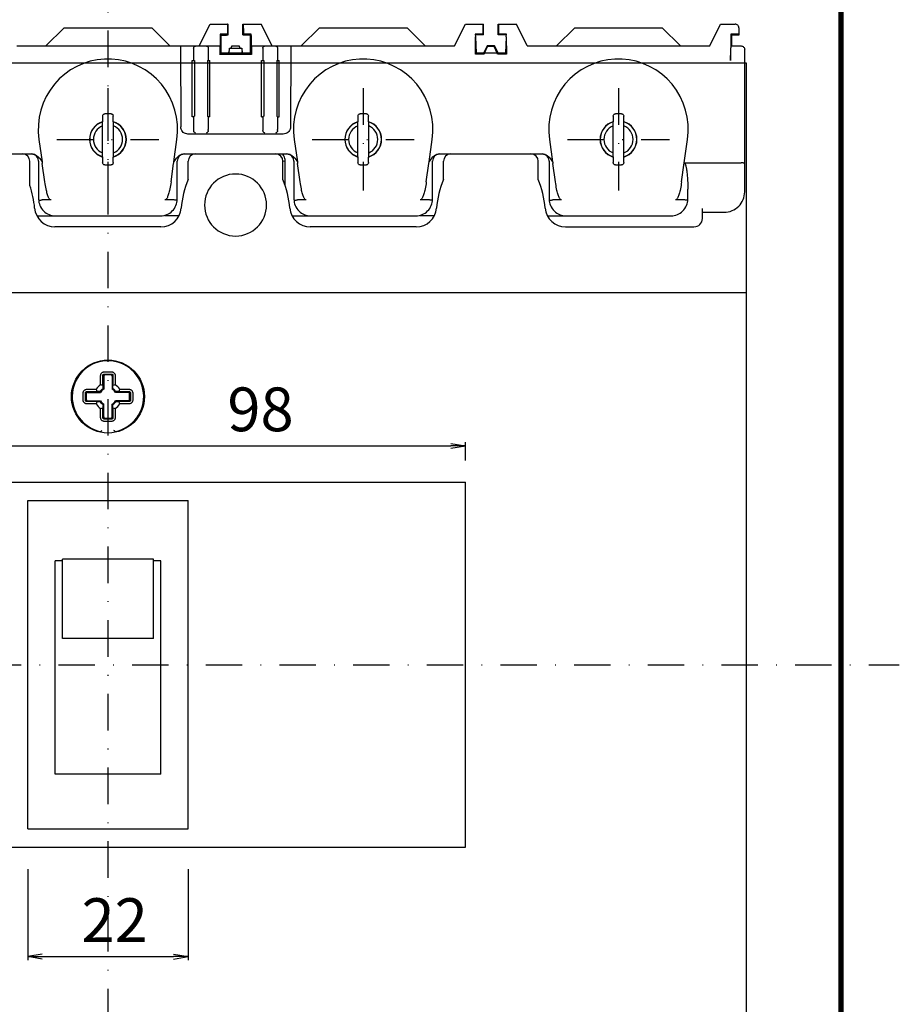
# Model space of a CAD drawing. Extents: x 296 to 844, y -390 to 405.
# Drawn here: x 408 to 528, y -37 to 98 of the extents above; entities that cross this region are included whole.
import ezdxf

# ---------------------------------------------------------------- set-up
doc = ezdxf.new("R2010")
doc.units = 0
doc.header["$LTSCALE"] = 10
doc.header["$MEASUREMENT"] = 0
doc.linetypes.add('CONTINOUS', pattern=[0])
doc.linetypes.add('DASHDOT', pattern=[1, 0.5, -0.25, 0, -0.25])
doc.layers.get('DEFPOINTS').update_dxf_attribs({"linetype": 'CONTINUOUS'})
for name, color, linetype in [('130', 4, 'CONTINUOUS'), ('16', 6, 'DASHDOT'), ('17', 2, 'DASHDOT'), ('24', 2, 'CONTINOUS'), ('30', 9, 'CONTINUOUS')]:
    doc.layers.add(name, color=color, linetype=linetype)
doc.styles.get("Standard").update_dxf_attribs({"font": 'txt.shx', "bigfont": 'bigfont.shx'})
doc.dimstyles.new('STANDARD1', dxfattribs={"dimtxt": 6, "dimasz": 2, "dimexe": 0.5, "dimexo": 3, "dimgap": 2, "dimtad": 3, "dimdec": 8, "dimzin": 12, "dimdsep": 46, "dimtxsty": 'STANDARD', "dimblk": 'OPEN', "dimcen": 0.09, "dimadec": 0, "dimazin": 0, "dimtfac": 1, "dimtdec": 8, "dimtmove": 0, "dimatfit": 2, "dimldrblk": 'OPEN', "dimfxl": 1, "dimtolj": 1, "dimtzin": 0, "dimarcsym": 0})

# ---------------------------------------------------------------- blocks, each defined once
blk = doc.blocks.new('_OPEN')
at = {"layer": '30', "color": 0, "linetype": 'Continuous'}
for p, q in [((-1, 0.166667), (0, 0)), ((-1, -0.166667), (0, 0)), ((0, 0), (-1, 0))]:
    blk.add_line(p, q, dxfattribs=at)
blk = doc.blocks.new('*D17')
at = {"layer": '30', "color": 0, "lineweight": -2}
for p, q in [((409, -18), (409, -30.5)), ((431, -18), (431, -30.5)), ((411, -30), (429, -30))]:
    blk.add_line(p, q, dxfattribs=at)
at = {"layer": 'DEFPOINTS', "color": 0}
for p in [(409, -15), (431, -15), (431, -30)]:
    blk.add_point(p, dxfattribs=at)
at = {"layer": '30', "color": 0, "lineweight": -2, "xscale": 2, "yscale": 2, "zscale": 2, "rotation": 180}
blk.add_blockref('_OPEN', (409, -30), dxfattribs=at)
at = {"layer": '30', "color": 0, "lineweight": -2, "xscale": 2, "yscale": 2, "zscale": 2}
blk.add_blockref('_OPEN', (431, -30), dxfattribs=at)
at = {"layer": '30', "color": 0, "insert": (420, -25), "char_height": 6, "attachment_point": 5}
blk.add_mtext('\\A1; 22 ', dxfattribs=at)
blk = doc.blocks.new('*D38')
at = {"layer": '30', "color": 0, "lineweight": -2}
for p, q in [((371, 38), (371, 40.5)), ((469, 38), (469, 40.5)), ((373, 40), (467, 40))]:
    blk.add_line(p, q, dxfattribs=at)
at = {"layer": 'DEFPOINTS', "color": 0}
for p in [(469, 40), (371, 35), (469, 35)]:
    blk.add_point(p, dxfattribs=at)
at = {"layer": '30', "color": 0, "lineweight": -2, "xscale": 2, "yscale": 2, "zscale": 2, "rotation": 180}
blk.add_blockref('_OPEN', (371, 40), dxfattribs=at)
at = {"layer": '30', "color": 0, "lineweight": -2, "xscale": 2, "yscale": 2, "zscale": 2}
blk.add_blockref('_OPEN', (469, 40), dxfattribs=at)
at = {"layer": '30', "color": 0, "insert": (440, 45), "char_height": 6, "attachment_point": 5}
blk.add_mtext('\\A1; 98 ', dxfattribs=at)

msp = doc.modelspace()

# ---------------------------------------------------------------- linework, layer by layer
at = {"layer": '130'}
for p, q in [((411.49583694, 94.8), (413.99583694, 97.3)), ((413.99583694, 97.3), (426.00416306, 97.3)), ((426.00416306, 97.3), (428.50416306, 94.8)), ((432.5, 94.8), (434, 97.8)), ((434, 97.8), (436.49634088, 97.8)), ((436.49771095, 96.30228905), (436.49634088, 97.8)), ((438.50228905, 96.30228905), (438.50365912, 97.8)), ((438.50365912, 97.8), (441, 97.8)), ((442.5, 94.8), (441, 97.8)), ((446.49583694, 94.8), (448.99583694, 97.3)), ((448.99583694, 97.3), (461.00416306, 97.3)), ((461.00416306, 97.3), (463.50416306, 94.8)), ((467.5, 94.8), (469, 97.8)), ((469, 97.8), (471.49634088, 97.8)), ((471.49771095, 96.30228905), (471.49634088, 97.8)), ((473.50228905, 96.30228905), (473.50365912, 97.8)), ((473.50365912, 97.8), (476, 97.8)), ((477.5, 94.8), (476, 97.8)), ((481.49583694, 94.8), (483.99583694, 97.3)), ((483.99583694, 97.3), (496.00416306, 97.3)), ((496.00416306, 97.3), (498.50416306, 94.8)), ((502.5, 94.8), (504, 97.8)), ((504, 97.8), (505.99992384, 97.8)), ((506.5, 97.3), (506.5, 96.3)), ((435.38288644, 96.41711356), (435.49771095, 96.30228905)), ((436.38288644, 96.41711356), (435.38288644, 96.41711356)), ((435.49771095, 96.30228905), (435.5, 93.8)), ((435.49771095, 96.30228905), (436.49771095, 96.30228905)), ((435.49771095, 96.3), (436.25, 96.3)), ((436.38288644, 96.41711356), (436.49771095, 96.30228905)), ((438.61711356, 96.41711356), (438.50228905, 96.30228905)), ((438.50228905, 96.30228905), (439.50228905, 96.30228905)), ((439.61711356, 96.41711356), (438.61711356, 96.41711356)), ((439.50228905, 96.3), (438.75, 96.3)), ((439.50228905, 96.30228905), (439.5, 93.8)), ((439.61711356, 96.41711356), (439.50228905, 96.30228905)), ((439.61792268, 96.24979077), (439.61711356, 96.41711356)), ((439.61792268, 96.24979077), (439.6216132, 94.8)), ((470.36284289, 96.41711356), (470.38148137, 96.06147016)), ((471.38288644, 96.41711356), (470.36284289, 96.41711356)), ((471.49771095, 96.30228905), (470.36886059, 96.30228905)), ((470.37562855, 93.67562855), (470.38148137, 96.06147016)), ((470.38148137, 96.06147016), (470.5, 93.8)), ((471.38288644, 96.41711356), (471.49771095, 96.30228905)), ((473.61711356, 96.41711356), (473.50228905, 96.30228905)), ((474.63113941, 96.30228905), (473.50228905, 96.30228905)), ((474.63715711, 96.41711356), (473.61711356, 96.41711356)), ((474.61851863, 96.06147016), (474.5, 93.8)), ((474.61851863, 96.06147016), (474.63715711, 96.41711356)), ((474.61851863, 96.06147016), (474.62437145, 93.67562855)), ((505.89111221, 96.41711356), (505.38288644, 96.41711356)), ((505.38288644, 96.41711356), (505.5, 96.3)), ((505.5, 96.3), (505.5, 94.8)), ((506.5, 96.3), (505.5, 96.3)), ((506.39200548, 96.40799452), (506.5, 96.3)), ((407.5, 94.8), (429.94706255, 94.8)), ((429.94706255, 94.8), (429.97424607, 83.71893329)), ((429.94706255, 94.8), (435.32544935, 94.8)), ((431.75, 94.50041114), (431.75, 92.8)), ((433.75, 94.50041114), (433.75, 92.8)), ((435.32544935, 94.8), (435.32544935, 93.62544935)), ((435.32544935, 94.8), (435.3783868, 94.8)), ((436.6, 93.8), (436.66124206, 94.5)), ((436.66124206, 94.5), (438.33875794, 94.5)), ((437, 94.8), (436.85, 94.5)), ((437, 94.8), (438, 94.8)), ((438.15, 94.5), (438, 94.8)), ((438.33875794, 94.5), (438.4, 93.8)), ((439.67455065, 94.8), (439.6216132, 94.8)), ((439.67455065, 94.8), (439.67455065, 93.62544935)), ((439.67455065, 94.8), (445.05293745, 94.8)), ((441.25, 94.50041114), (441.25, 92.8)), ((443.25, 94.50041114), (443.25, 92.8)), ((445.05293745, 94.8), (445.02575393, 83.71893329)), ((445.05293745, 94.8), (467.5, 94.8)), ((472, 94.8), (471.5, 93.8)), ((472.00056485, 94.79908605), (471.5, 93.8)), ((471.64354967, 93.80973193), (472.05568513, 94.70989957)), ((472, 94.8), (473, 94.8)), ((472.00056485, 94.79908605), (472.05568513, 94.70989957)), ((472.99943515, 94.79908605), (472.00056485, 94.79908605)), ((472.94431487, 94.70989957), (472.05568513, 94.70989957)), ((472.99943515, 94.79908605), (472.94431487, 94.70989957)), ((473.35645033, 93.80973193), (472.94431487, 94.70989957)), ((472.99943515, 94.79908605), (473.5, 93.8)), ((473.5, 93.8), (473, 94.8)), ((477.5, 94.8), (502.5, 94.8)), ((505.40622267, 94.51843922), (505.5, 94.8)), ((505.5, 94.8), (506.8, 94.8)), ((435.32544935, 93.62544935), (435.5, 93.8)), ((439.67455065, 93.62544935), (435.32544935, 93.62544935)), ((439.5, 93.8), (435.5, 93.8)), ((436.62120879, 94.04241758), (436.5, 93.8)), ((438.5, 93.8), (438.37879121, 94.04241758)), ((439.5, 93.8), (439.67455065, 93.62544935)), ((470.37562855, 93.67562855), (470.5, 93.8)), ((471.57686579, 93.67562855), (470.37562855, 93.67562855)), ((471.5, 93.8), (470.5, 93.8)), ((471.5, 93.8), (471.57686579, 93.67562855)), ((471.64354967, 93.80973193), (471.57686579, 93.67562855)), ((473.35645033, 93.80973193), (471.64354967, 93.80973193)), ((473.42313421, 93.67562855), (473.35645033, 93.80973193)), ((473.5, 93.8), (473.42313421, 93.67562855)), ((474.62437145, 93.67562855), (473.42313421, 93.67562855)), ((474.5, 93.8), (473.5, 93.8)), ((474.62437145, 93.67562855), (474.5, 93.8)), ((507.3, 74.8153839), (507.3, 94.29986287)), ((367.7, 92.5), (431.54518444, 92.5)), ((431.54518444, 85.09518444), (431.54518444, 92.8)), ((431.54518444, 92.8), (431.85481556, 92.8)), ((431.54518444, 92.5), (431.85481556, 92.5)), ((431.85481556, 92.8), (431.85481556, 85.2)), ((431.85481556, 92.5), (433.64518444, 92.5)), ((433.64518444, 92.8), (433.64518444, 85.2)), ((433.64518444, 92.8), (433.95481556, 92.8)), ((433.64518444, 92.5), (433.95481556, 92.5)), ((433.95481556, 85.09518444), (433.95481556, 92.8)), ((433.95481556, 92.5), (441.04518444, 92.5)), ((441.04518444, 85.09518444), (441.04518444, 92.8)), ((441.04518444, 92.8), (441.35481556, 92.8)), ((441.04518444, 92.5), (441.35481556, 92.5)), ((441.35481556, 92.8), (441.35481556, 85.2)), ((441.35481556, 92.5), (443.14518444, 92.5)), ((443.14518444, 92.8), (443.14518444, 85.2)), ((443.14518444, 92.8), (443.45481556, 92.8)), ((443.14518444, 92.5), (443.45481556, 92.5)), ((443.45481556, 85.09518444), (443.45481556, 92.8)), ((443.45481556, 92.5), (507.3, 92.5)), ((507.3, 92.5), (507.5, 92.5)), ((507.5, 92.5), (507.5, -72.5)), ((431.75, 85.09518444), (431.54518444, 85.09518444)), ((431.85481556, 85.2), (431.75, 85.09518444)), ((431.75, 85.09518444), (431.75, 83.3535617)), ((433.64518444, 85.2), (433.75, 85.09518444)), ((433.75, 85.09518444), (433.75, 83.3535617)), ((433.95481556, 85.09518444), (433.75, 85.09518444)), ((441.04518444, 85.09518444), (441.25, 85.09518444)), ((441.35481556, 85.2), (441.25, 85.09518444)), ((441.25, 85.09518444), (441.25, 83.3535617)), ((443.14518444, 85.2), (443.25, 85.09518444)), ((443.25, 85.09518444), (443.25, 83.3535617)), ((443.25, 85.09518444), (443.45481556, 85.09518444)), ((490.43124557, 85.5), (489.56875443, 85.5)), ((444.02560751, 82.73107049), (430.97439249, 82.73107049)), ((410.53351107, 82), (410.9684242, 78.90543232)), ((429.0315758, 78.90543227), (429.46648893, 82)), ((445.53351107, 82), (445.9684242, 78.90543232)), ((464.0315758, 78.90543227), (464.46648893, 82)), ((480.53351107, 82), (480.9684242, 78.90543232)), ((499.01262737, 78.77060724), (499.46648893, 82)), ((395.45595462, 80), (409.54404538, 80)), ((430.45595462, 80), (444.54404538, 80)), ((465.45595462, 80), (479.54404538, 80)), ((409.3, 75.69166808), (409.3, 79)), ((410.5, 79), (410.5, 73.81544269)), ((411.34852814, 76.20085225), (411, 78.68075881)), ((428.65147186, 76.20085225), (429, 78.68075881)), ((429.5, 73.81544269), (429.5, 79)), ((431, 76.5), (431, 79)), ((444, 79), (444.3, 79.04175193)), ((444, 76.5), (444, 79)), ((444.3, 75.69166808), (444.3, 79.04175193)), ((445.5, 79), (445.5, 73.81544269)), ((446.34852814, 76.20085225), (446, 78.68075881)), ((463.65147186, 76.20085225), (464, 78.68075881)), ((464.5, 73.81544269), (464.5, 79)), ((466, 76.5), (466, 79)), ((479, 76.5), (479, 79)), ((480.5, 79), (480.5, 73.81544269)), ((481.34852814, 76.20085225), (481, 78.68075881)), ((498.65147186, 76.20085225), (499.01262737, 78.7700343)), ((499.00944831, 78.77060724), (506.8, 78.77060724)), ((499.5, 73.8153839), (499.5, 75.17795898)), ((411.00952913, 73.7), (411.00371757, 73.69975766)), ((412.19705627, 73.7), (411.00952913, 73.7)), ((428.99047087, 73.7), (427.80294373, 73.7)), ((428.99628243, 73.69975766), (428.99047087, 73.7)), ((446.00952913, 73.7), (446.00371757, 73.69975766)), ((447.19705627, 73.7), (446.00952913, 73.7)), ((463.99047087, 73.7), (462.80294373, 73.7)), ((463.99628243, 73.69975766), (463.99047087, 73.7)), ((481.00952913, 73.7), (481.00371757, 73.69975766)), ((482.19705627, 73.7), (481.00952913, 73.7)), ((498.99047087, 73.7), (497.80294373, 73.7)), ((498.99628244, 73.69975775), (498.99047087, 73.7)), ((427.76282642, 71.58531071), (429.77681906, 71.58531071)), ((462.76282642, 71.58531071), (464.77681906, 71.58531071)), ((501.5, 71.1653839), (501.5, 72.5153839)), ((501.5, 72.0153839), (504.5, 72.0153839)), ((410.25859853, 71.5153839), (427.2, 71.5153839)), ((445.25859853, 71.5153839), (462.2, 71.5153839)), ((480.25859853, 71.5153839), (497.2, 71.5153839)), ((427.26148212, 70.0153839), (412.73851788, 70.0153839)), ((462.26148212, 70.0153839), (447.73851788, 70.0153839)), ((482.73851788, 70.0153839), (500.35, 70.0153839)), ((367.5, 61), (507.5, 61)), ((367.5, 61), (507.5, 61)), ((419.50869574, 50.15), (420.49130426, 50.15)), ((419, 48.36554944), (419, 49.64130426)), ((419.3087262, 48.27298078), (419.3087262, 49.64130426)), ((419.42218545, 49.52784501), (419.42218545, 47.77634178)), ((419.50869574, 49.8412738), (420.49130426, 49.8412738)), ((420.37784501, 49.72781455), (419.62215499, 49.72781455)), ((420.57781455, 49.52784501), (420.57781455, 47.77634178)), ((420.6912738, 49.64130426), (420.6912738, 48.27298078)), ((421, 49.64130426), (421, 48.36554944)), ((416.6, 46.25869574), (416.6, 47.24130426)), ((416.9087262, 46.25869574), (416.9087262, 47.24130426)), ((417.10869574, 47.75), (418.38445056, 47.75)), ((417.10869574, 47.4412738), (418.47701922, 47.4412738)), ((417.22215499, 47.32781455), (418.97365822, 47.32781455)), ((418.69445066, 47.43364739), (418.47701922, 47.4412738)), ((418.91774377, 47.42606546), (418.69445066, 47.43364739)), ((419.3087262, 48.27298078), (419.31892696, 47.98072202)), ((419.31892696, 47.98072202), (419.32393453, 47.83225623)), ((420.67606546, 47.83225623), (420.68364739, 48.05554934)), ((420.68364739, 48.05554934), (420.6912738, 48.27298078)), ((422.77784501, 47.32781455), (421.02634178, 47.32781455)), ((421.23072202, 47.43107304), (421.08225623, 47.42606546)), ((421.52298078, 47.4412738), (421.23072202, 47.43107304)), ((421.52298078, 47.4412738), (422.89130426, 47.4412738)), ((421.61554944, 47.75), (422.89130426, 47.75)), ((423.0912738, 47.24130426), (423.0912738, 46.25869574)), ((423.4, 47.24130426), (423.4, 46.25869574)), ((417.02218545, 47.12784501), (417.02218545, 46.37215499)), ((418.47701922, 46.0587262), (417.10869574, 46.0587262)), ((417.22215499, 46.17218545), (418.97365822, 46.17218545)), ((418.47701922, 46.0587262), (418.76927798, 46.06892696)), ((418.76927798, 46.06892696), (418.91774377, 46.07393453)), ((422.77784501, 46.17218545), (421.02634178, 46.17218545)), ((421.08225623, 46.07393453), (421.30554934, 46.06635261)), ((421.30554934, 46.06635261), (421.52298078, 46.0587262)), ((422.89130426, 46.0587262), (421.52298078, 46.0587262)), ((422.97781455, 46.37215499), (422.97781455, 47.12784501)), ((418.38445056, 45.75), (417.10869574, 45.75)), ((419, 43.85869574), (419, 45.13445056)), ((419.31635261, 45.44445066), (419.3087262, 45.22701922)), ((419.3087262, 43.85869574), (419.3087262, 45.22701922)), ((419.32393453, 45.66774376), (419.31635261, 45.44445066)), ((419.42218545, 43.97215499), (419.42218545, 45.72365822)), ((420.57781455, 43.97215499), (420.57781455, 45.72365822)), ((420.68107304, 45.51927798), (420.67606546, 45.66774376)), ((420.6912738, 45.22701922), (420.68107304, 45.51927798)), ((420.6912738, 45.22701922), (420.6912738, 43.85869574)), ((421, 45.13445056), (421, 43.85869574)), ((422.89130426, 45.75), (421.61554944, 45.75)), ((420.49130426, 43.6587262), (419.50869574, 43.6587262)), ((420.49130426, 43.35), (419.50869574, 43.35)), ((419.62215499, 43.77218545), (420.37784501, 43.77218545)), ((419, 41.95312602), (419.01749775, 41.96737336)), ((419, 41.95312602), (419, 41.86363598)), ((419.01749775, 41.96737336), (419.07834996, 42.01725552)), ((419.07834996, 42.01725552), (419.13779439, 42.06649663)), ((419.13779439, 42.06649663), (419.2, 42.11858553)), ((420.93952235, 42.00255076), (420.88269183, 42.04946851)), ((421, 41.95312602), (420.93952235, 42.00255076)), ((421, 41.86363598), (421, 41.95312602)), ((371, 35), (469, 35)), ((469, -15), (469, 35)), ((409, -12.5), (409, 32.5)), ((409, 32.5), (431, 32.5)), ((431, -12.5), (431, 32.5)), ((426.25, 24.463), (413.75, 24.463)), ((413.75, 13.59588038), (413.75, 24.46296539)), ((426.25, 13.59588038), (426.25, 24.46296539)), ((412.75, -4.98790727), (412.75, 24.23796424)), ((413.75, 24.23796424), (412.75, 24.23796424)), ((427.25, 24.23796424), (426.25, 24.23796424)), ((427.25, -4.98790727), (427.25, 24.23796424)), ((426.25, 13.59588038), (413.75, 13.59588038)), ((427.25, -4.98790727), (412.75, -4.98790727)), ((409, -12.5), (431, -12.5)), ((371, -15), (469, -15))]:
    msp.add_line(p, q, dxfattribs=at)
for points in [[(436.41609316, 97.8), (436.41123218, 97.7805166), (436.40646606, 97.72244837), (436.40188757, 97.62692873), (436.39758596, 97.49582224), (436.39364499, 97.33168655), (436.39014141, 97.13772237), (436.3871434, 96.91771047), (436.3847093, 96.67593777), (436.38288644, 96.41711356)], [(438.61711356, 96.41711356), (438.6152907, 96.67593777), (438.6128566, 96.91771047), (438.60985859, 97.13772237), (438.60635501, 97.33168655), (438.60241404, 97.49582224), (438.59811243, 97.62692873), (438.59353394, 97.72244837), (438.58876782, 97.7805166), (438.58390684, 97.8)], [(471.41609316, 97.8), (471.41123218, 97.7805166), (471.40646606, 97.72244837), (471.40188757, 97.62692873), (471.39758596, 97.49582224), (471.39364499, 97.33168655), (471.39014141, 97.13772237), (471.3871434, 96.91771047), (471.3847093, 96.67593777), (471.38288644, 96.41711356)], [(473.61711356, 96.41711356), (473.6152907, 96.67593777), (473.6128566, 96.91771047), (473.60985859, 97.13772237), (473.60635501, 97.33168655), (473.60241404, 97.49582224), (473.59811243, 97.62692873), (473.59353394, 97.72244837), (473.58876782, 97.7805166), (473.58390684, 97.8)], [(506.5, 97.3), (506.49038942, 97.39755398), (506.46192803, 97.49135605), (506.41571109, 97.5778014), (506.35351621, 97.65356826), (506.27773486, 97.71574576), (506.19128025, 97.76194575), (506.09747508, 97.79039439), (505.99992384, 97.8)], [(435.38288644, 96.41711356), (435.38207732, 96.24979077), (435.3783868, 94.8)], [(505.38288644, 96.41711356), (505.38207732, 96.24979077), (505.37347934, 92.79952635)], [(506.39200548, 96.40799452), (506.38009197, 96.40986945), (506.34909356, 96.41162558), (506.30086378, 96.41320487), (506.23708238, 96.41457129), (506.16096513, 96.41566914), (506.07618809, 96.41646529), (505.98500884, 96.41695123), (505.89111221, 96.41711356)], [(431.75, 94.50041114), (431.7575161, 94.56716872), (431.77966917, 94.63050492), (431.8153331, 94.6872749), (431.86272549, 94.73466722), (431.91949538, 94.77033098), (431.98283139, 94.79248392), (432.04958885, 94.8)], [(433.45041115, 94.8), (433.51716861, 94.79248392), (433.58050462, 94.77033098), (433.63727451, 94.73466722), (433.6846669, 94.6872749), (433.72033083, 94.63050492), (433.7424839, 94.56716872), (433.75, 94.50041114)], [(441.25, 94.50041114), (441.2575161, 94.56716872), (441.27966917, 94.63050492), (441.3153331, 94.6872749), (441.36272549, 94.73466722), (441.41949538, 94.77033098), (441.48283139, 94.79248392), (441.54958885, 94.8)], [(442.95041115, 94.8), (443.01716861, 94.79248392), (443.08050462, 94.77033098), (443.13727451, 94.73466722), (443.1846669, 94.6872749), (443.22033083, 94.63050492), (443.2424839, 94.56716872), (443.25, 94.50041114)], [(505.37347934, 92.79952635), (505.37462552, 93.09847454), (505.37655456, 93.38390657), (505.37922132, 93.6491381), (505.3825634, 93.88795625), (505.38650258, 94.0947651), (505.39094662, 94.26471717), (505.39579145, 94.39382755), (505.40092355, 94.47906812), (505.40622267, 94.51843922)], [(506.8, 94.8), (506.89757374, 94.79038432), (506.99138819, 94.76191007), (507.07783789, 94.71567642), (507.15360157, 94.65346502), (507.21577031, 94.57767102), (507.26195916, 94.49121023), (507.2903983, 94.39740633), (507.3, 94.29986287)], [(429.46648893, 82), (429.55515343, 83.00857897), (429.53876344, 84.02117628), (429.41753281, 85.02612973), (429.19304184, 86.01191035), (428.86819213, 86.96731973), (428.44712604, 87.88167047), (427.93511686, 88.7449423), (427.33843791, 89.54790805), (426.66421952, 90.28222697), (425.92030296, 90.94050528), (425.11509955, 91.51632676), (424.25746146, 92.00425838), (423.35656884, 92.39983713), (422.42183559, 92.69954492), (421.46283379, 92.90077868), (420.48923504, 93.00182172), (419.51076495, 93.00182172), (418.53716621, 92.90077868), (417.57816443, 92.69954493), (416.64343119, 92.39983714), (415.74253858, 92.0042584), (414.88490049, 91.51632678), (414.07969708, 90.94050531), (413.33578052, 90.28222701), (412.66156212, 89.54790808), (412.06488317, 88.74494234), (411.55287397, 87.88167051), (411.13180787, 86.96731975), (410.80695817, 86.01191036), (410.58246719, 85.02612973), (410.46123656, 84.02117627)], [(464.46648893, 82), (464.55515343, 83.00857897), (464.53876344, 84.02117628), (464.4175328, 85.02612973), (464.19304184, 86.01191035), (463.86819213, 86.96731973), (463.44712604, 87.88167047), (462.93511686, 88.7449423), (462.33843791, 89.54790805), (461.66421952, 90.28222697), (460.92030296, 90.94050528), (460.11509955, 91.51632676), (459.25746146, 92.00425838), (458.35656884, 92.39983713), (457.42183559, 92.69954492), (456.46283379, 92.90077868), (455.48923504, 93.00182172), (454.51076495, 93.00182172), (453.53716621, 92.90077868), (452.57816443, 92.69954493), (451.64343119, 92.39983714), (450.74253858, 92.0042584), (449.88490049, 91.51632678), (449.07969708, 90.94050531), (448.33578052, 90.28222701), (447.66156212, 89.54790808), (447.06488317, 88.74494234), (446.55287397, 87.88167051), (446.13180787, 86.96731975), (445.80695817, 86.01191036), (445.58246719, 85.02612973), (445.46123656, 84.02117627)], [(499.46648893, 82), (499.55515343, 83.00857897), (499.53876344, 84.02117628), (499.4175328, 85.02612973), (499.19304184, 86.01191035), (498.86819213, 86.96731973), (498.44712604, 87.88167047), (497.93511686, 88.7449423), (497.33843791, 89.54790805), (496.66421952, 90.28222697), (495.92030296, 90.94050528), (495.11509955, 91.51632676), (494.25746146, 92.00425838), (493.35656884, 92.39983713), (492.42183559, 92.69954492), (491.46283379, 92.90077868), (490.48923504, 93.00182172), (489.51076495, 93.00182172), (488.53716621, 92.90077868), (487.57816443, 92.69954493), (486.64343119, 92.39983714), (485.74253858, 92.0042584), (484.88490049, 91.51632678), (484.07969708, 90.94050531), (483.33578052, 90.28222701), (482.66156212, 89.54790808), (482.06488317, 88.74494234), (481.55287397, 87.88167051), (481.13180787, 86.96731975), (480.80695817, 86.01191036), (480.58246719, 85.02612973), (480.46123656, 84.02117627)], [(489.27620389, 85.16265469), (489.28489068, 85.24506596), (489.3096669, 85.3204766), (489.34760547, 85.38461977), (489.39527833, 85.43514785), (489.44957325, 85.47122547), (489.50802023, 85.49280288), (489.56875443, 85.5)], [(490.43124557, 85.5), (490.49197977, 85.49280288), (490.55042675, 85.47122547), (490.60472167, 85.43514785), (490.65239453, 85.38461977), (490.6903331, 85.3204766), (490.71510932, 85.24506596), (490.72379611, 85.16265469)], [(410.46123656, 84.02117627), (410.44484657, 83.00857896), (410.53351107, 82)], [(430.97439249, 82.73107049), (430.80096883, 82.7460712), (430.63280103, 82.79061821), (430.474985, 82.8633602), (430.33230186, 82.96209107), (430.20907288, 83.08381751), (430.10902879, 83.22485036), (430.03519731, 83.38091689), (429.98981215, 83.54729042), (429.97424607, 83.71893329)], [(445.02575393, 83.71893329), (445.01018785, 83.54729042), (444.96480269, 83.38091689), (444.89097121, 83.22485036), (444.79092712, 83.08381751), (444.66769814, 82.96209107), (444.525015, 82.8633602), (444.36719897, 82.79061821), (444.19903117, 82.7460712), (444.02560751, 82.73107049)], [(445.46123656, 84.02117627), (445.44484657, 83.00857896), (445.53351107, 82)], [(480.46123656, 84.02117627), (480.44484657, 83.00857896), (480.53351107, 82)], [(431.75, 83.3535617), (431.74974805, 83.28439268), (431.74900352, 83.21698776)], [(432.02566656, 82.85842766), (431.9552275, 82.88155788), (431.89226593, 82.92030238), (431.83972563, 82.97041219), (431.79916023, 83.02766939), (431.7706711, 83.08905248), (431.75394723, 83.15279553), (431.74900352, 83.21698776)], [(433.75099648, 83.21698776), (433.74628412, 83.15418422), (433.72985622, 83.09052908), (433.7015168, 83.02884671), (433.66106315, 82.97133332), (433.60859907, 82.92097649), (433.54546958, 82.88188638), (433.47433344, 82.85842766)], [(433.75099648, 83.21698776), (433.75025195, 83.28439268), (433.75, 83.3535617)], [(441.25, 83.3535617), (441.24974805, 83.28439268), (441.24900352, 83.21698776)], [(441.52566656, 82.85842766), (441.4552275, 82.88155788), (441.39226593, 82.92030238), (441.33972563, 82.97041219), (441.29916023, 83.02766939), (441.2706711, 83.08905248), (441.25394723, 83.15279553), (441.24900352, 83.21698776)], [(443.25099648, 83.21698776), (443.24628379, 83.15418223), (443.22985525, 83.09052634), (443.20151469, 83.02884303), (443.16105904, 82.9713285), (443.10859276, 82.92097156), (443.04546316, 82.88188335), (442.97433344, 82.85842766)], [(443.25099648, 83.21698776), (443.25025195, 83.2843927), (443.25, 83.3535617)], [(409.54404562, 79.99999998), (409.72196753, 79.98516819), (409.90224547, 79.93964283), (410.08172252, 79.86200337), (410.25850447, 79.7503905), (410.43444758, 79.59960875), (410.60888821, 79.40648627), (410.78399118, 79.17193942), (410.9684242, 78.90543232)], [(429.0315758, 78.90543227), (429.21430372, 79.16950922), (429.38821528, 79.40290896), (429.56275901, 79.59686622), (429.73872605, 79.74833848), (429.91560013, 79.86058446), (430.09592579, 79.93901908), (430.27772558, 79.98511703), (430.45595438, 79.99999998)], [(444.3, 79.04175193), (444.28800998, 79.21777495), (444.2515136, 79.39347879), (444.19052852, 79.56390083), (444.10645737, 79.72418505), (444.00162573, 79.87046585), (443.87849908, 80)], [(444.54404562, 79.99999998), (444.72151671, 79.9852432), (444.90086973, 79.94010987), (445.07982106, 79.86300624), (445.25687591, 79.75159259), (445.43324013, 79.60079072), (445.60825148, 79.40727111), (445.78379104, 79.17222454), (445.9684242, 78.90543232)], [(464.0315758, 78.90543227), (464.21412276, 79.1692512), (464.38801794, 79.40266482), (464.56266206, 79.59677083), (464.73870969, 79.74832632), (464.91563901, 79.86060513), (465.09592852, 79.93902001), (465.2777033, 79.98511331), (465.45595438, 79.99999998)], [(479.54404562, 79.99999998), (479.72193135, 79.98517422), (479.90212524, 79.93968372), (480.08156621, 79.86208596), (480.2583879, 79.75047665), (480.43436508, 79.59968958), (480.60884789, 79.40653599), (480.7839817, 79.17195292), (480.9684242, 78.90543232)], [(410.9684242, 78.90543232), (410.97094419, 78.88322882), (410.97398193, 78.86102007)], [(410.97398193, 78.86102007), (410.98700947, 78.77197849), (411, 78.68075881)], [(429, 78.68075881), (429.01299053, 78.77197848), (429.02601808, 78.86102008)], [(429.02601808, 78.86102008), (429.02906619, 78.88331178), (429.0315758, 78.90543227)], [(445.9684242, 78.90543232), (445.970944, 78.88323031), (445.97398193, 78.86102007)], [(445.97398193, 78.86102007), (445.98700947, 78.77197849), (446, 78.68075881)], [(464, 78.68075881), (464.01299053, 78.77197848), (464.02601808, 78.86102009)], [(464.02601808, 78.86102009), (464.0290656, 78.88330705), (464.0315758, 78.90543227)], [(480.9684242, 78.90543232), (480.97094419, 78.88322884), (480.97398193, 78.86102007)], [(480.97398193, 78.86102007), (480.98700947, 78.77197849), (481, 78.68075881)], [(499.00944831, 78.77060724), (499.03745855, 78.76051106), (499.06212773, 78.74276515), (499.08574855, 78.71738081), (499.10714274, 78.68715388), (499.12711138, 78.65257326), (499.14627334, 78.61343335), (499.16473176, 78.57002359), (499.18268736, 78.52221342), (499.20034616, 78.46958886), (499.21782734, 78.41175155), (499.23519082, 78.34833849), (499.25248993, 78.27888553), (499.26975215, 78.2029072), (499.28697124, 78.11996291), (499.30413887, 78.02953103), (499.32124787, 77.93096674), (499.33826927, 77.82361114), (499.35516436, 77.70671663), (499.37187383, 77.57950241), (499.38832465, 77.44108748), (499.40442156, 77.29052414), (499.42004609, 77.12676824), (499.43505061, 76.94867855), (499.44925209, 76.75500572), (499.46242392, 76.54437721), (499.47428465, 76.31528203), (499.48448257, 76.0660522), (499.49257411, 75.79483854), (499.49799241, 75.49958126), (499.5, 75.17795898)], [(507.3, 78.73564384), (507.29042055, 78.74245504), (507.26203545, 78.74900759), (507.21591008, 78.75505011), (507.15379143, 78.76035004), (507.07804598, 78.76470265), (506.9915716, 78.76793915), (506.89768663, 78.76993346), (506.8, 78.77060724)], [(412.19705627, 73.7), (412.14668383, 73.70752599), (412.09484282, 73.73103075), (412.04375326, 73.76996334), (411.99445167, 73.82257827), (411.9470117, 73.88741909), (411.90112709, 73.96370639), (411.8564802, 74.0511048), (411.81270299, 74.14982183), (411.76951842, 74.26030421), (411.72676572, 74.38304072), (411.68430904, 74.51870931), (411.6420267, 74.66820464), (411.59982447, 74.83259754), (411.55768976, 75.01289009), (411.51561001, 75.2103059), (411.47359369, 75.4262365), (411.43167804, 75.66222449), (411.38995281, 75.91983511), (411.34852814, 76.20085225)], [(428.65147186, 76.20085225), (428.61004719, 75.91983511), (428.56832196, 75.66222449), (428.52640631, 75.4262365), (428.48438999, 75.2103059), (428.44231024, 75.01289009), (428.40017553, 74.83259754), (428.3579733, 74.66820464), (428.31569097, 74.51870931), (428.27323428, 74.38304072), (428.23048158, 74.26030421), (428.18729701, 74.14982183), (428.1435198, 74.0511048), (428.09887291, 73.96370639), (428.0529883, 73.88741909), (428.00554833, 73.82257827), (427.95624674, 73.76996334), (427.90515718, 73.73103075), (427.85331617, 73.70752599), (427.80294373, 73.7)], [(447.19705627, 73.7), (447.14668383, 73.70752599), (447.09484282, 73.73103075), (447.04375326, 73.76996334), (446.99445167, 73.82257827), (446.9470117, 73.88741909), (446.90112709, 73.96370639), (446.8564802, 74.0511048), (446.81270299, 74.14982183), (446.76951842, 74.26030421), (446.72676572, 74.38304072), (446.68430904, 74.51870931), (446.6420267, 74.66820464), (446.59982447, 74.83259754), (446.55768976, 75.01289009), (446.51561001, 75.2103059), (446.47359369, 75.4262365), (446.43167804, 75.66222449), (446.38995281, 75.91983511), (446.34852814, 76.20085225)], [(463.65147186, 76.20085225), (463.61004719, 75.91983511), (463.56832196, 75.66222449), (463.52640631, 75.4262365), (463.48438999, 75.2103059), (463.44231024, 75.01289009), (463.40017553, 74.83259754), (463.3579733, 74.66820464), (463.31569096, 74.51870931), (463.27323428, 74.38304072), (463.23048158, 74.26030421), (463.18729701, 74.14982183), (463.1435198, 74.0511048), (463.09887291, 73.96370639), (463.0529883, 73.88741909), (463.00554833, 73.82257827), (462.95624674, 73.76996334), (462.90515718, 73.73103075), (462.85331617, 73.70752599), (462.80294373, 73.7)], [(482.19705627, 73.7), (482.14668383, 73.70752599), (482.09484282, 73.73103075), (482.04375326, 73.76996334), (481.99445167, 73.82257827), (481.9470117, 73.88741909), (481.90112709, 73.96370639), (481.8564802, 74.0511048), (481.81270299, 74.14982183), (481.76951842, 74.26030421), (481.72676572, 74.38304072), (481.68430904, 74.51870931), (481.6420267, 74.66820464), (481.59982447, 74.83259754), (481.55768976, 75.01289009), (481.51561001, 75.2103059), (481.47359369, 75.4262365), (481.43167804, 75.66222449), (481.38995281, 75.91983511), (481.34852814, 76.20085225)], [(498.65147186, 76.20085225), (498.61004719, 75.91983511), (498.56832196, 75.66222449), (498.52640631, 75.4262365), (498.48438999, 75.2103059), (498.44231024, 75.01289009), (498.40017553, 74.83259754), (498.3579733, 74.66820464), (498.31569096, 74.51870931), (498.27323428, 74.38304072), (498.23048158, 74.26030421), (498.18729701, 74.14982183), (498.1435198, 74.0511048), (498.09887291, 73.96370639), (498.0529883, 73.88741909), (498.00554833, 73.82257827), (497.95624674, 73.76996334), (497.90515718, 73.73103075), (497.85331617, 73.70752599), (497.80294373, 73.7)], [(410.50803718, 73.62327345), (410.51705454, 73.63067396), (410.5448447, 73.63966348), (410.59037931, 73.64955904), (410.65191286, 73.66003061), (410.72708884, 73.67068678), (410.8130272, 73.6811223), (410.9064327, 73.69093815), (411.00371757, 73.69975766)], [(429.49196282, 73.62327345), (429.4829455, 73.63067393), (429.45515539, 73.63966345), (429.40962077, 73.64955902), (429.34808714, 73.66003061), (429.27291104, 73.67068679), (429.18697259, 73.68112233), (429.0935671, 73.69093816), (428.99628243, 73.69975766)], [(445.50803718, 73.62327345), (445.51705454, 73.63067396), (445.5448447, 73.63966348), (445.59037931, 73.64955904), (445.65191286, 73.66003061), (445.72708884, 73.67068678), (445.8130272, 73.6811223), (445.9064327, 73.69093815), (446.00371757, 73.69975766)], [(464.49196282, 73.62327345), (464.4829455, 73.63067393), (464.45515539, 73.63966345), (464.40962077, 73.64955902), (464.34808714, 73.66003061), (464.27291104, 73.67068679), (464.18697259, 73.68112233), (464.0935671, 73.69093816), (463.99628243, 73.69975766)], [(480.50803718, 73.62327345), (480.51705454, 73.63067396), (480.5448447, 73.63966348), (480.59037931, 73.64955904), (480.65191286, 73.66003061), (480.72708884, 73.67068678), (480.8130272, 73.6811223), (480.9064327, 73.69093815), (481.00371757, 73.69975766)], [(499.49196282, 73.62327345), (499.48295138, 73.63073616), (499.4551585, 73.63969322), (499.40962283, 73.64957696), (499.34808856, 73.66004199), (499.27291201, 73.67069388), (499.18697319, 73.68112637), (499.09356739, 73.69093996), (498.99628244, 73.69975775)], [(419, 49.64130426), (419.00360674, 49.70176131), (419.01453978, 49.76207188), (419.03279732, 49.82102138), (419.05810815, 49.8774228), (419.08998116, 49.93020132), (419.12788502, 49.97859925), (419.17129963, 50.02202532), (419.2196723, 50.05993162), (419.27241668, 50.09180776), (419.32879456, 50.11713264), (419.38776077, 50.13541913), (419.44813227, 50.14637999), (419.50869574, 50.15)], [(420.49130426, 50.15), (420.55176131, 50.14639326), (420.61207188, 50.13546022), (420.67102138, 50.11720268), (420.7274228, 50.09189185), (420.78020132, 50.06001884), (420.82859925, 50.02211498), (420.87202532, 49.97870037), (420.90993162, 49.9303277), (420.94180776, 49.87758332), (420.96713264, 49.82120544), (420.98541913, 49.76223923), (420.99637999, 49.70186773), (421, 49.64130426)], [(419.3087262, 49.64130426), (419.31013329, 49.66508675), (419.31442377, 49.68880417), (419.32159365, 49.7119841), (419.33153769, 49.7341595), (419.344062, 49.75490822), (419.35895805, 49.77393289), (419.37602242, 49.79100237), (419.39503818, 49.80590103), (419.41577499, 49.81842799), (419.43794266, 49.82837871), (419.46113075, 49.83556034), (419.4848734, 49.83986196), (419.50869574, 49.8412738)], [(419.62215499, 49.72781455), (419.59086731, 49.72535235), (419.56035304, 49.71802692), (419.53136287, 49.70601923), (419.50460975, 49.68962526), (419.48075149, 49.66924852), (419.46037475, 49.64539027), (419.44398077, 49.61863715), (419.43197309, 49.58964697), (419.42464765, 49.55913269), (419.42218545, 49.52784501)], [(420.57781455, 49.52784501), (420.57535235, 49.55913269), (420.56802692, 49.58964696), (420.55601923, 49.61863713), (420.53962526, 49.64539025), (420.51924852, 49.66924851), (420.49539027, 49.68962525), (420.46863715, 49.70601923), (420.43964697, 49.71802691), (420.40913269, 49.72535235), (420.37784501, 49.72781455)], [(420.49130426, 49.8412738), (420.51508675, 49.83986671), (420.53880417, 49.83557623), (420.5619841, 49.82840635), (420.5841595, 49.81846231), (420.60490822, 49.805938), (420.62393289, 49.79104195), (420.64100237, 49.77397758), (420.65590103, 49.75496182), (420.66842799, 49.73422501), (420.67837871, 49.71205734), (420.68556034, 49.68886925), (420.68986196, 49.6651266), (420.6912738, 49.64130426)], [(416.6, 47.24130426), (416.60360674, 47.30176131), (416.61453978, 47.36207188), (416.63279732, 47.42102138), (416.65810815, 47.4774228), (416.68998116, 47.53020132), (416.72788502, 47.57859925), (416.77129963, 47.62202532), (416.8196723, 47.65993162), (416.87241668, 47.69180776), (416.92879456, 47.71713264), (416.98776077, 47.73541913), (417.04813227, 47.74637999), (417.10869574, 47.75)], [(416.9087262, 47.24130426), (416.91013329, 47.26508675), (416.91442377, 47.28880417), (416.92159365, 47.3119841), (416.93153769, 47.3341595), (416.944062, 47.35490822), (416.95895805, 47.37393289), (416.97602242, 47.39100237), (416.99503818, 47.40590103), (417.01577499, 47.41842799), (417.03794266, 47.42837871), (417.06113075, 47.43556034), (417.0848734, 47.43986196), (417.10869574, 47.4412738)], [(417.22215499, 47.32781455), (417.19086731, 47.32535235), (417.16035304, 47.31802692), (417.13136287, 47.30601923), (417.10460975, 47.28962526), (417.08075149, 47.26924852), (417.06037475, 47.24539027), (417.04398077, 47.21863715), (417.03197309, 47.18964697), (417.02464765, 47.15913269), (417.02218545, 47.12784501)], [(418.38445056, 47.75), (418.4288228, 47.58819471), (418.47701922, 47.4412738)], [(418.97365822, 47.32781455), (418.95511047, 47.35982844), (418.93647293, 47.39257486), (418.91774377, 47.42606546)], [(419.3087262, 48.27298078), (419.16148074, 48.32127508), (419, 48.36554944)], [(419.42218545, 47.77634178), (419.39017155, 47.79488953), (419.35742514, 47.81352707), (419.32393453, 47.83225623)], [(420.57781455, 47.77634178), (420.60982844, 47.79488953), (420.64257486, 47.81352707), (420.67606546, 47.83225623)], [(421, 48.36554944), (420.83847564, 48.32126192), (420.6912738, 48.27298078)], [(421.02634178, 47.32781455), (421.04488953, 47.35982844), (421.06352707, 47.39257486), (421.08225623, 47.42606546)], [(421.52298078, 47.4412738), (421.57109178, 47.58791158), (421.61554944, 47.75)], [(422.97781455, 47.12784501), (422.97535235, 47.15913269), (422.96802692, 47.18964696), (422.95601923, 47.21863713), (422.93962526, 47.24539025), (422.91924852, 47.26924851), (422.89539027, 47.28962525), (422.86863715, 47.30601923), (422.83964697, 47.31802691), (422.80913269, 47.32535235), (422.77784501, 47.32781455)], [(422.89130426, 47.75), (422.95176131, 47.74639326), (423.01207188, 47.73546022), (423.07102138, 47.71720268), (423.1274228, 47.69189185), (423.18020132, 47.66001884), (423.22859925, 47.62211498), (423.27202532, 47.57870037), (423.30993162, 47.5303277), (423.34180776, 47.47758332), (423.36713264, 47.42120544), (423.38541913, 47.36223923), (423.39637999, 47.30186773), (423.4, 47.24130426)], [(422.89130426, 47.4412738), (422.91508675, 47.43986671), (422.93880417, 47.43557623), (422.9619841, 47.42840635), (422.9841595, 47.41846231), (423.00490822, 47.405938), (423.02393289, 47.39104195), (423.04100237, 47.37397758), (423.05590103, 47.35496182), (423.06842799, 47.33422501), (423.07837871, 47.31205734), (423.08556034, 47.28886925), (423.08986196, 47.2651266), (423.0912738, 47.24130426)], [(417.10869574, 45.75), (417.04823869, 45.75360674), (416.98792812, 45.76453978), (416.92897862, 45.78279731), (416.8725772, 45.80810815), (416.81979868, 45.83998116), (416.77140075, 45.87788502), (416.72797468, 45.92129963), (416.69006838, 45.9696723), (416.65819224, 46.02241668), (416.63286736, 46.07879456), (416.61458087, 46.13776077), (416.60362001, 46.19813227), (416.6, 46.25869574)], [(417.10869574, 46.0587262), (417.08491325, 46.06013329), (417.06119583, 46.06442377), (417.0380159, 46.07159365), (417.0158405, 46.08153769), (416.99509178, 46.094062), (416.97606711, 46.10895805), (416.95899763, 46.12602242), (416.94409897, 46.14503818), (416.93157201, 46.16577499), (416.92162129, 46.18794266), (416.91443966, 46.21113075), (416.91013804, 46.2348734), (416.9087262, 46.25869574)], [(417.02218545, 46.37215499), (417.02464765, 46.34086731), (417.03197308, 46.31035304), (417.04398077, 46.28136287), (417.06037474, 46.25460975), (417.08075148, 46.23075149), (417.10460973, 46.21037475), (417.13136285, 46.19398077), (417.16035303, 46.18197309), (417.19086731, 46.17464765), (417.22215499, 46.17218545)], [(418.47701922, 46.0587262), (418.42890822, 45.91208842), (418.38445056, 45.75)], [(418.97365822, 46.17218545), (418.95511047, 46.14017155), (418.93647293, 46.10742514), (418.91774377, 46.07393453)], [(421.02634178, 46.17218545), (421.04488953, 46.14017155), (421.06352707, 46.10742514), (421.08225623, 46.07393453)], [(421.61554944, 45.75), (421.5711772, 45.91180529), (421.52298078, 46.0587262)], [(422.77784501, 46.17218545), (422.80913269, 46.17464765), (422.83964696, 46.18197308), (422.86863713, 46.19398077), (422.89539025, 46.21037474), (422.91924851, 46.23075148), (422.93962525, 46.25460973), (422.95601923, 46.28136285), (422.96802691, 46.31035303), (422.97535235, 46.34086731), (422.97781455, 46.37215499)], [(423.0912738, 46.25869574), (423.08986671, 46.23491325), (423.08557623, 46.21119583), (423.07840635, 46.1880159), (423.06846231, 46.1658405), (423.055938, 46.14509178), (423.04104195, 46.12606711), (423.02397758, 46.10899763), (423.00496182, 46.09409897), (422.98422501, 46.08157201), (422.96205734, 46.07162129), (422.93886925, 46.06443966), (422.9151266, 46.06013804), (422.89130426, 46.0587262)], [(423.4, 46.25869574), (423.39639326, 46.19823869), (423.38546022, 46.13792812), (423.36720268, 46.07897862), (423.34189185, 46.0225772), (423.31001884, 45.96979868), (423.27211498, 45.92140075), (423.22870037, 45.87797468), (423.1803277, 45.84006838), (423.12758332, 45.80819224), (423.07120544, 45.78286736), (423.01223923, 45.76458087), (422.95186773, 45.75362001), (422.89130426, 45.75)], [(419, 45.13445056), (419.16152436, 45.17873808), (419.3087262, 45.22701922)], [(419.42218545, 45.72365822), (419.39017155, 45.70511047), (419.35742514, 45.68647293), (419.32393453, 45.66774376)], [(420.57781455, 45.72365822), (420.60982844, 45.70511047), (420.64257486, 45.68647293), (420.67606546, 45.66774376)], [(420.6912738, 45.22701922), (420.83851926, 45.17872492), (421, 45.13445056)], [(419.50869574, 43.35), (419.44823869, 43.35360674), (419.38792812, 43.36453978), (419.32897862, 43.38279731), (419.2725772, 43.40810815), (419.21979868, 43.43998116), (419.17140075, 43.47788502), (419.12797468, 43.52129963), (419.09006838, 43.5696723), (419.05819224, 43.62241668), (419.03286736, 43.67879456), (419.01458087, 43.73776077), (419.00362001, 43.79813227), (419, 43.85869574)], [(419.50869574, 43.6587262), (419.48491325, 43.66013329), (419.46119583, 43.66442377), (419.4380159, 43.67159365), (419.4158405, 43.68153769), (419.39509178, 43.694062), (419.37606711, 43.70895805), (419.35899763, 43.72602242), (419.34409897, 43.74503818), (419.33157201, 43.76577499), (419.32162129, 43.78794266), (419.31443966, 43.81113075), (419.31013804, 43.8348734), (419.3087262, 43.85869574)], [(419.42218545, 43.97215499), (419.42464765, 43.94086731), (419.43197308, 43.91035304), (419.44398077, 43.88136287), (419.46037474, 43.85460975), (419.48075148, 43.83075149), (419.50460973, 43.81037475), (419.53136285, 43.79398077), (419.56035303, 43.78197309), (419.59086731, 43.77464765), (419.62215499, 43.77218545)], [(420.37784501, 43.77218545), (420.40913269, 43.77464765), (420.43964696, 43.78197308), (420.46863713, 43.79398077), (420.49539025, 43.81037474), (420.51924851, 43.83075148), (420.53962525, 43.85460973), (420.55601923, 43.88136285), (420.56802691, 43.91035303), (420.57535235, 43.94086731), (420.57781455, 43.97215499)], [(420.6912738, 43.85869574), (420.68986671, 43.83491325), (420.68557623, 43.81119583), (420.67840635, 43.7880159), (420.66846231, 43.7658405), (420.655938, 43.74509178), (420.64104195, 43.72606711), (420.62397758, 43.70899763), (420.60496182, 43.69409897), (420.58422501, 43.68157201), (420.56205734, 43.67162129), (420.53886925, 43.66443966), (420.5151266, 43.66013804), (420.49130426, 43.6587262)], [(421, 43.85869574), (420.99639326, 43.79823869), (420.98546022, 43.73792812), (420.96720268, 43.67897862), (420.94189185, 43.6225772), (420.91001884, 43.56979868), (420.87211498, 43.52140075), (420.82870037, 43.47797468), (420.7803277, 43.44006838), (420.72758332, 43.40819224), (420.67120544, 43.38286736), (420.61223923, 43.36458087), (420.55186773, 43.35362001), (420.49130426, 43.35)], [(420.88269183, 42.04946851), (420.82059885, 42.1012721), (420.8, 42.11858553)]]:
    msp.add_lwpolyline(points, dxfattribs=at)
msp.add_circle((420, 46.75), 5, dxfattribs=at)
for centre, radius, start, end in [((408.3, 79), 1, 0, 90), ((409.50000431, 79), 0.99999713, 0, 87.484745283), ((430.5, 79), 1, 92.5155012749, 180), ((432, 79), 1, 90, 180), ((443, 79), 1, 0, 90), ((444.50000431, 79), 0.99999713, 0, 87.484745283), ((465.5, 79), 1, 92.5155012749, 180), ((467, 79), 1, 90, 180), ((478, 79), 1, 0, 90), ((479.50000431, 79), 0.99999713, 0, 87.4847452816), ((396.5, 71.40098049), 13.5, 4.9779994505, 18.5316652028), ((443.5, 71.40098049), 13.5, 157.8083934337, 175.0220005495), ((431.5, 71.40098049), 13.5, 4.9779994505, 22.1916065663), ((478.5, 71.40098049), 13.5, 157.8083934337, 175.0220005495), ((466.5, 71.40098049), 13.5, 4.9779994505, 22.1916065663), ((504.5, 74.8153839), 2.8, 269.9999999986, 0), ((412.8, 73.8153839), 2.3, 179.9985354308, 270.0000000048), ((427.2, 73.8153839), 2.3, 270, 0.0014645964), ((447.8, 73.8153839), 2.3, 179.9985354308, 270.0000000048), ((462.2, 73.8153839), 2.3, 270, 0.0014645964), ((482.8, 73.8153839), 2.3, 179.9985354308, 270.0000000048), ((497.2, 73.8153839), 2.3, 269.9999999968, 0), ((412.73851788, 72.8153839), 2.8, 184.9779994505, 270), ((427.26148212, 72.8153839), 2.8, 270, 355.0220005495), ((447.73851788, 72.8153839), 2.8, 184.9779994505, 270), ((462.26148212, 72.8153839), 2.8, 270, 355.0220005495), ((482.73851788, 72.8153839), 2.8, 184.9779994505, 270), ((500.35, 71.1653839), 1.15, 270, 0), ((420, 46.75), 4.9, 281.7757439859, 258.2242560141), ((420, 46.75), 1.9, 121.7568638593, 148.2431361407), ((420, 46.75), 1.27606547, 121.9922593059, 148.0077406941), ((420, 46.75), 1.17781455, 119.3788380255, 150.6211619745), ((420, 46.75), 1.17781455, 29.3788380255, 60.6211619745), ((420, 46.75), 1.27606547, 31.9922593059, 58.0077406941), ((420, 46.75), 1.9, 31.7568638593, 58.2431361407), ((420, 46.75), 1.27606547, 211.9922593059, 238.0077406941), ((420, 46.75), 1.17781455, 209.3788380255, 240.6211619745), ((420, 46.75), 1.17781455, 299.3788380255, 330.6211619745), ((420, 46.75), 1.27606547, 301.9922593059, 328.0077406941), ((420, 46.75), 1.9, 211.7568638593, 238.2431361407), ((420, 46.75), 1.9, 301.7568638593, 328.2431361407)]:
    msp.add_arc(centre, radius, start, end, dxfattribs=at)
at = {"layer": '16'}
for p, q in [((420, 157.5), (420, -130)), ((342.5, 10), (528.5, 10))]:
    msp.add_line(p, q, dxfattribs=at)
at = {"layer": '17'}
for p, q in [((420, 89), (420, 75)), ((455, 89), (455, 75)), ((490, 89), (490, 75)), ((413, 82), (427, 82)), ((448, 82), (462, 82)), ((483, 82), (497, 82))]:
    msp.add_line(p, q, dxfattribs=at)
at = {"layer": '17', "const_width": 0.75}
msp.add_lwpolyline([(354.5, -127.5), (520.5, -127.5), (520.5, 147.5), (354.5, 147.5)], close=True, dxfattribs=at)
at = {"layer": '24'}
for p, q in [((419.27620389, 85.16265469), (419.27620389, 84.42029446)), ((420.43124557, 85.5), (419.56875443, 85.5)), ((420.72379611, 84.42029446), (420.72379611, 85.16265469)), ((454.27620389, 85.16265469), (454.27620389, 84.42029446)), ((455.43124557, 85.5), (454.56875443, 85.5)), ((455.72379611, 84.42029446), (455.72379611, 85.16265469)), ((489.27620389, 85.16265469), (489.27620389, 84.42029446)), ((490.72379611, 84.42029446), (490.72379611, 85.16265469)), ((419.25, 84.384848), (419.27620389, 84.42029446)), ((419.25, 79.615152), (419.25, 84.384848)), ((420.75, 84.384848), (420.72379611, 84.42029446)), ((420.75, 79.615152), (420.75, 84.384848)), ((454.25, 84.384848), (454.27620389, 84.42029446)), ((454.25, 79.615152), (454.25, 84.384848)), ((455.75, 84.384848), (455.72379611, 84.42029446)), ((455.75, 79.615152), (455.75, 84.384848)), ((489.25, 84.384848), (489.27620389, 84.42029446)), ((489.25, 79.615152), (489.25, 84.384848)), ((490.75, 84.384848), (490.72379611, 84.42029446)), ((490.75, 79.615152), (490.75, 84.384848)), ((419.25, 79.615152), (419.27620389, 79.57970554)), ((420.75, 79.615152), (420.72379611, 79.57970554)), ((454.25, 79.615152), (454.27620389, 79.57970554)), ((455.75, 79.615152), (455.72379611, 79.57970554)), ((489.25, 79.615152), (489.27620389, 79.57970554)), ((490.75, 79.615152), (490.72379611, 79.57970554)), ((419.27620389, 79.57970554), (419.27620389, 78.83734531)), ((419.56875443, 78.5), (420.43124557, 78.5)), ((420.72379611, 78.83734531), (420.72379611, 79.57970554)), ((454.27620389, 79.57970554), (454.27620389, 78.83734531)), ((454.56875443, 78.5), (455.43124557, 78.5)), ((455.72379611, 78.83734531), (455.72379611, 79.57970554)), ((489.27620389, 79.57970554), (489.27620389, 78.83734531)), ((489.56875443, 78.5), (490.43124557, 78.5)), ((490.72379611, 78.83734531), (490.72379611, 79.57970554))]:
    msp.add_line(p, q, dxfattribs=at)
for points in [[(419.27620389, 85.16265469), (419.28489068, 85.24506596), (419.3096669, 85.3204766), (419.34760547, 85.38461977), (419.39527833, 85.43514785), (419.44957325, 85.47122547), (419.50802023, 85.49280288), (419.56875443, 85.5)], [(420.43124557, 85.5), (420.49197977, 85.49280288), (420.55042675, 85.47122547), (420.60472167, 85.43514785), (420.65239453, 85.38461977), (420.6903331, 85.3204766), (420.71510932, 85.24506596), (420.72379611, 85.16265469)], [(454.27620389, 85.16265469), (454.28489068, 85.24506596), (454.3096669, 85.3204766), (454.34760547, 85.38461977), (454.39527833, 85.43514785), (454.44957325, 85.47122547), (454.50802023, 85.49280288), (454.56875443, 85.5)], [(455.43124557, 85.5), (455.49197977, 85.49280288), (455.55042675, 85.47122547), (455.60472167, 85.43514785), (455.65239453, 85.38461977), (455.6903331, 85.3204766), (455.71510932, 85.24506596), (455.72379611, 85.16265469)], [(419.56875443, 78.5), (419.50802023, 78.50719712), (419.44957325, 78.52877453), (419.39527833, 78.56485215), (419.34760547, 78.61538023), (419.3096669, 78.6795234), (419.28489068, 78.75493404), (419.27620389, 78.83734531)], [(420.72379611, 78.83734531), (420.71510932, 78.75493404), (420.6903331, 78.6795234), (420.65239453, 78.61538023), (420.60472167, 78.56485215), (420.55042675, 78.52877453), (420.49197977, 78.50719712), (420.43124557, 78.5)], [(454.56875443, 78.5), (454.50802023, 78.50719712), (454.44957325, 78.52877453), (454.39527833, 78.56485215), (454.34760547, 78.61538023), (454.3096669, 78.6795234), (454.28489068, 78.75493404), (454.27620389, 78.83734531)], [(455.72379611, 78.83734531), (455.71510932, 78.75493404), (455.6903331, 78.6795234), (455.65239453, 78.61538023), (455.60472167, 78.56485215), (455.55042675, 78.52877453), (455.49197977, 78.50719712), (455.43124557, 78.5)], [(489.56875443, 78.5), (489.50802023, 78.50719712), (489.44957325, 78.52877453), (489.39527833, 78.56485215), (489.34760547, 78.61538023), (489.3096669, 78.6795234), (489.28489068, 78.75493404), (489.27620389, 78.83734531)], [(490.72379611, 78.83734531), (490.71510932, 78.75493404), (490.6903331, 78.6795234), (490.65239453, 78.61538023), (490.60472167, 78.56485215), (490.55042675, 78.52877453), (490.49197977, 78.50719712), (490.43124557, 78.5)]]:
    msp.add_lwpolyline(points, dxfattribs=at)
for centre, radius, start, end in [((420, 82), 2.52620389, 106.6494477251, 253.3505522749), ((420, 82), 2.5, 107.4576031237, 252.5423968763), ((420, 82), 2, 112.024312837, 247.975687163), ((420, 82), 2.52620389, 286.6494477251, 73.3505522749), ((420, 82), 2.5, 287.4576031237, 72.5423968763), ((420, 82), 2, 292.024312837, 67.975687163), ((455, 82), 2.52620389, 106.6494477251, 253.3505522749), ((455, 82), 2.5, 107.4576031237, 252.5423968763), ((455, 82), 2, 112.024312837, 247.975687163), ((455, 82), 2.52620389, 286.6494477251, 73.3505522749), ((455, 82), 2.5, 287.4576031237, 72.5423968763), ((455, 82), 2, 292.024312837, 67.975687163), ((490, 82), 2.52620389, 106.6494477251, 253.3505522749), ((490, 82), 2.5, 107.4576031237, 252.5423968763), ((490, 82), 2, 112.024312837, 247.975687163), ((490, 82), 2.52620389, 286.6494477251, 73.3505522749), ((490, 82), 2.5, 287.4576031237, 72.5423968763), ((490, 82), 2, 292.024312837, 67.975687163), ((437.5, 73), 4.25, 0, 180), ((437.5, 73), 4.25, 180, 0)]:
    msp.add_arc(centre, radius, start, end, dxfattribs=at)

# ---------------------------------------------------------------- dimensions: what is measured, and where the dimension line sits
at = {"layer": '30'}
dim = msp.add_linear_dim(base=(469, 40), p1=(371, 35), p2=(469, 35), text=' <> ', dimstyle='STANDARD1', dxfattribs=at)
dim.commit()
dim.dimension.update_dxf_attribs({"geometry": '*D38', "text_midpoint": (440, 40), "dimtype": 160})
dim = msp.add_linear_dim(base=(431, -30), p1=(409, -15), p2=(431, -15), text=' <> ', dimstyle='STANDARD1', dxfattribs=at)
dim.commit()
dim.dimension.update_dxf_attribs({"geometry": '*D17', "text_midpoint": (420, -25)})

doc.saveas('drawing.dxf')
